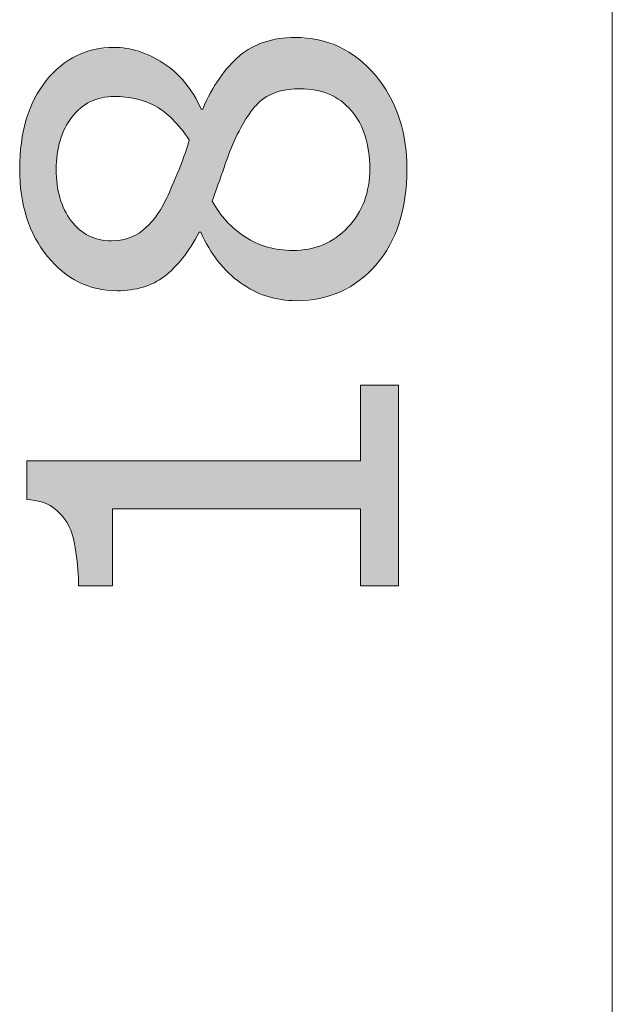
# Model space of a CAD drawing. Units: inches. Extents: x 5 to 63, y 5 to 46.9.
# Drawn here: x 12.1 to 14.1, y 21.9 to 25.3 of the extents above; entities that cross this region are included whole.
import ezdxf

# ---------------------------------------------------------------- set-up
doc = ezdxf.new("R2010")
doc.units = ezdxf.units.IN
doc.header["$MEASUREMENT"] = 0
doc.layers.add('BIDANG', color=7, linetype='Continuous', lineweight=13)

# ---------------------------------------------------------------- blocks, each defined once
blk = doc.blocks.new('block 80')
at = {"layer": 'BIDANG', "color": 7, "lineweight": 9}
blk.add_lwpolyline([(14.107, 32.5784), (14.107, 16.9785)], dxfattribs=at)
blk = doc.blocks.new('*U251')
at = {"layer": 'BIDANG', "color": 7, "extrusion": (0, 0, -1)}
for points in [[(-13.235, 23.3874), (-13.235, 24.0819), (-13.3659, 23.3874)], [(-13.3659, 23.3874), (-13.235, 24.0819), (-13.3659, 24.0819)], [(-12.1289, 23.6778), (-12.0785, 23.8197), (-12.1289, 23.8197)], [(-12.1677, 23.6599), (-12.1289, 23.8197), (-12.1677, 23.8197)], [(-12.198, 23.6327), (-12.1677, 23.8197), (-12.198, 23.8197)], [(-12.2225, 23.5975), (-12.198, 23.8197), (-12.2225, 23.8197)], [(-12.2377, 23.558), (-12.2225, 23.8197), (-12.2377, 23.8197)], [(-12.2487, 23.5035), (-12.2377, 23.8197), (-12.2487, 23.8197)], [(-12.258, 23.3874), (-12.2487, 23.8197), (-12.258, 23.8197)], [(-12.258, 23.3874), (-12.258, 23.8197), (-12.3751, 23.3874)], [(-12.3751, 23.3874), (-12.258, 23.8197), (-12.3751, 23.8197)]]:
    blk.add_solid(points, dxfattribs=at)
at = {"layer": 'BIDANG', "color": 7}
for points in [[(12.0785, 23.6861), (12.0785, 23.8197), (12.1289, 23.6778)], [(12.1289, 23.6778), (12.1289, 23.8197), (12.1677, 23.6599)], [(12.1677, 23.6599), (12.1677, 23.8197), (12.198, 23.6327)], [(12.198, 23.6327), (12.198, 23.8197), (12.2225, 23.5975)], [(12.2225, 23.5975), (12.2225, 23.8197), (12.2377, 23.558)], [(12.2377, 23.558), (12.2377, 23.8197), (12.2487, 23.5035)], [(12.2487, 23.5035), (12.2487, 23.8197), (12.258, 23.3874)], [(12.3751, 23.654), (12.3751, 23.8197), (13.235, 23.654)], [(13.235, 23.654), (12.3751, 23.8197), (13.235, 23.8197)]]:
    blk.add_solid(points, dxfattribs=at)
blk = doc.blocks.new('*U252')
at = {"layer": 'BIDANG', "color": 7}
for points in [[(12.9015, 25.0763), (12.8977, 25.2687), (12.9015, 25.2703)], [(12.91, 25.0813), (12.9015, 25.2703), (12.91, 25.2723)], [(12.9123, 25.0826), (12.91, 25.2723), (12.9123, 25.2729)], [(12.9235, 25.0892), (12.9123, 25.2729), (12.9235, 25.2755)], [(12.9523, 25.0996), (12.9235, 25.2755), (12.9523, 25.2823)], [(12.9533, 25.1), (12.9523, 25.2823), (12.9533, 25.2824)], [(12.9545, 25.1002), (12.9533, 25.2824), (12.9545, 25.2825)], [(12.9596, 25.1012), (12.9545, 25.2825), (12.9596, 25.2828)], [(12.9871, 25.1064), (12.9596, 25.2828), (12.9871, 25.2848)], [(12.999, 25.1071), (12.9871, 25.2848), (12.999, 25.2856)], [(13.0083, 25.1076), (12.999, 25.2856), (13.0083, 25.2863)], [(13.0249, 25.1085), (13.0249, 25.2846), (13.0275, 25.1084)], [(13.0275, 25.1084), (13.0275, 25.2844), (13.0523, 25.1074)], [(13.0523, 25.1074), (13.0523, 25.2818), (13.0546, 25.1071)], [(13.0546, 25.1071), (13.0546, 25.2816), (13.0782, 25.1039)], [(13.0782, 25.1039), (13.0782, 25.2792), (13.0806, 25.1033)], [(13.0806, 25.1033), (13.0806, 25.2789), (13.088, 25.1015)], [(13.088, 25.1015), (13.088, 25.2782), (13.092, 25.1006)], [(13.092, 25.1006), (13.092, 25.2768), (13.1027, 25.098)], [(13.1027, 25.098), (13.1027, 25.2733), (13.1052, 25.0971)], [(13.1052, 25.0971), (13.1052, 25.2724), (13.1256, 25.0899)], [(12.2928, 25.0607), (12.2812, 25.2339), (12.2928, 25.2379)], [(12.299, 25.0642), (12.2928, 25.2379), (12.299, 25.2401)], [(12.3109, 25.0691), (12.299, 25.2401), (12.3109, 25.2442)], [(12.3123, 25.0697), (12.3109, 25.2442), (12.3123, 25.2447)], [(12.318, 25.072), (12.3123, 25.2447), (12.318, 25.2453)], [(12.322, 25.0731), (12.318, 25.2453), (12.322, 25.2457)], [(12.33, 25.0753), (12.322, 25.2457), (12.33, 25.2466)], [(12.3382, 25.0776), (12.33, 25.2466), (12.3382, 25.2474)], [(12.3503, 25.0795), (12.3382, 25.2474), (12.3503, 25.2487)], [(12.3595, 25.0809), (12.3503, 25.2487), (12.3595, 25.2497)], [(12.3717, 25.0815), (12.3595, 25.2497), (12.3717, 25.251)], [(12.3803, 25.0819), (12.3717, 25.251), (12.3803, 25.2519)], [(12.382, 25.082), (12.382, 25.2517), (12.3913, 25.0815)], [(12.3913, 25.0815), (12.3913, 25.251), (12.4016, 25.081)], [(12.4016, 25.081), (12.4016, 25.2502), (12.4209, 25.08)], [(12.4209, 25.08), (12.4209, 25.2487), (12.4236, 25.0796)], [(12.4236, 25.0796), (12.4236, 25.2485), (12.4295, 25.0786)], [(12.4295, 25.0786), (12.4295, 25.2471), (12.4384, 25.0771)], [(12.4384, 25.0771), (12.4384, 25.245), (12.4553, 25.0743)], [(12.4553, 25.0743), (12.4553, 25.241), (12.4573, 25.0739)], [(12.4573, 25.0739), (12.4573, 25.2405), (12.4665, 25.0712)], [(12.4665, 25.0712), (12.4665, 25.2383), (12.4788, 25.0675)], [(12.835, 24.999), (12.8257, 25.2296), (12.835, 25.2361)], [(12.8497, 25.0224), (12.835, 25.2361), (12.8497, 25.2461)], [(12.8559, 25.0302), (12.8497, 25.2461), (12.8559, 25.2504)], [(12.863, 25.0389), (12.8559, 25.2504), (12.863, 25.2535)], [(12.8724, 25.0508), (12.863, 25.2535), (12.8724, 25.2576)], [(12.8737, 25.0524), (12.8724, 25.2576), (12.8737, 25.2582)], [(12.8977, 25.0741), (12.8737, 25.2582), (12.8977, 25.2687)], [(13.1256, 25.0899), (13.1256, 25.2656), (13.1285, 25.0884)], [(13.1285, 25.0884), (13.1285, 25.2646), (13.147, 25.0793)], [(13.147, 25.0793), (13.147, 25.2584), (13.1506, 25.077)], [(13.1506, 25.077), (13.1506, 25.2572), (13.1606, 25.0705)], [(13.1606, 25.0705), (13.1606, 25.2538), (13.1647, 25.0679)], [(13.1647, 25.0679), (13.1647, 25.2513), (13.167, 25.0664)], [(13.167, 25.0664), (13.167, 25.2499), (13.1714, 25.0627)], [(13.1714, 25.0627), (13.1714, 25.2472), (13.1854, 25.0511)], [(13.1854, 25.0511), (13.1854, 25.2386), (13.1909, 25.0453)], [(13.1909, 25.0453), (13.1909, 25.2351), (13.2023, 25.0334)], [(12.2197, 24.9882), (12.2109, 25.1976), (12.2197, 25.2032)], [(12.2221, 24.9924), (12.2197, 25.2032), (12.2221, 25.2048)], [(12.2318, 25.0063), (12.2221, 25.2048), (12.2318, 25.2111)], [(12.2349, 25.0107), (12.2318, 25.2111), (12.2349, 25.2131)], [(12.2454, 25.023), (12.2349, 25.2131), (12.2454, 25.2198)], [(12.2492, 25.0274), (12.2454, 25.2198), (12.2492, 25.2223)], [(12.2506, 25.0287), (12.2492, 25.2223), (12.2506, 25.2232)], [(12.2587, 25.0364), (12.2506, 25.2232), (12.2587, 25.226)], [(12.2601, 25.0377), (12.2587, 25.226), (12.2601, 25.2265)], [(12.2646, 25.0419), (12.2601, 25.2265), (12.2646, 25.2281)], [(12.2759, 25.0502), (12.2646, 25.2281), (12.2759, 25.232)], [(12.2812, 25.0542), (12.2759, 25.232), (12.2812, 25.2339)], [(12.4788, 25.0675), (12.4788, 25.2334), (12.4814, 25.0667)], [(12.4814, 25.0667), (12.4814, 25.2324), (12.4914, 25.0637)], [(12.4914, 25.0637), (12.4914, 25.2284), (12.5009, 25.0594)], [(12.5009, 25.0594), (12.5009, 25.2246), (12.5091, 25.0557)], [(12.5091, 25.0557), (12.5091, 25.2213), (12.5203, 25.0506)], [(12.5203, 25.0506), (12.5203, 25.215), (12.5217, 25.05)], [(12.5217, 25.05), (12.5217, 25.2142), (12.5233, 25.0493)], [(12.5233, 25.0493), (12.5233, 25.2133), (12.5412, 25.0375)], [(12.5412, 25.0375), (12.5412, 25.2031), (12.5512, 25.031)], [(12.8008, 24.9353), (12.7832, 25.1913), (12.8008, 25.2083)], [(12.8016, 24.9373), (12.8008, 25.2083), (12.8016, 25.2092)], [(12.8154, 24.9641), (12.8016, 25.2092), (12.8154, 25.2226)], [(12.8185, 24.9701), (12.8154, 25.2226), (12.8185, 25.2247)], [(12.8257, 24.984), (12.8185, 25.2247), (12.8257, 25.2296)], [(13.2023, 25.0334), (13.2023, 25.2281), (13.2087, 25.0251)], [(13.2087, 25.0251), (13.2087, 25.2242), (13.2174, 25.0138)], [(13.2174, 25.0138), (13.2174, 25.2188), (13.2241, 25.0029)], [(13.2241, 25.0029), (13.2241, 25.2147), (13.2262, 24.9995)], [(13.2262, 24.9995), (13.2262, 25.2134), (13.2298, 24.9937)], [(13.2298, 24.9937), (13.2298, 25.2099), (13.2305, 24.9926)], [(13.2305, 24.9926), (13.2305, 25.2092), (13.2372, 24.9789)], [(13.2372, 24.9789), (13.2372, 25.2028), (13.2416, 24.9698)], [(12.1801, 24.4976), (12.1502, 25.1417), (12.1801, 25.1722)], [(12.1834, 24.8793), (12.1801, 25.1722), (12.1834, 25.1755)], [(12.1836, 24.8823), (12.1834, 25.1755), (12.1836, 25.1757)], [(12.1931, 24.9264), (12.1836, 25.1757), (12.1931, 25.1853)], [(12.1938, 24.93), (12.1931, 25.1853), (12.1938, 25.1861)], [(12.195, 24.9335), (12.1938, 25.1861), (12.195, 25.1873)], [(12.2015, 24.9519), (12.195, 25.1873), (12.2015, 25.1915)], [(12.2092, 24.969), (12.2015, 25.1915), (12.2092, 25.1965)], [(12.2015, 24.9521), (12.2015, 25.1915), (12.2015, 25.1915)], [(12.2109, 24.9728), (12.2092, 25.1965), (12.2109, 25.1976)], [(12.5512, 25.031), (12.5512, 25.1974), (12.5535, 25.0295)], [(12.5535, 25.0295), (12.5535, 25.1957), (12.555, 25.0282)], [(12.555, 25.0282), (12.555, 25.1945), (12.5594, 25.0243)], [(12.5594, 25.0243), (12.5594, 25.1911), (12.5833, 25.0033)], [(12.5833, 25.0033), (12.5833, 25.173), (12.5871, 24.999)], [(12.5871, 24.999), (12.5871, 25.1701), (12.591, 24.9947)], [(12.591, 24.9947), (12.591, 25.1671), (12.5997, 24.9849)], [(12.7661, 24.8488), (12.7456, 25.1446), (12.7661, 25.1708)], [(12.7702, 24.8598), (12.7661, 25.1708), (12.7702, 25.176)], [(12.7774, 24.8789), (12.7702, 25.176), (12.7774, 25.1851)], [(12.779, 24.8833), (12.7774, 25.1851), (12.779, 25.1872)], [(12.7832, 24.8947), (12.779, 25.1872), (12.7832, 25.1913)], [(13.2416, 24.9698), (13.2416, 25.1986), (13.2478, 24.953)], [(13.2478, 24.953), (13.2478, 25.1926), (13.2507, 24.9454)], [(13.2507, 24.9454), (13.2507, 25.1898), (13.2561, 24.9253)], [(13.2561, 24.9253), (13.2561, 25.1846), (13.2577, 24.9194)], [(13.2577, 24.9194), (13.2577, 25.1831), (13.262, 24.8958)], [(13.262, 24.8958), (13.262, 25.1789), (13.2627, 24.8919)], [(13.2627, 24.8919), (13.2627, 25.1782), (13.2655, 24.8498)], [(13.2655, 24.8498), (13.2655, 25.1755), (13.2667, 24.8322)], [(12.1457, 24.5348), (12.1079, 25.0789), (12.1457, 25.1371)], [(12.1502, 24.528), (12.1457, 25.1371), (12.1502, 25.1417)], [(12.1457, 24.5348), (12.1457, 25.1371), (12.1502, 24.528)], [(12.1502, 24.528), (12.1502, 25.1417), (12.1801, 24.4976)], [(12.5997, 24.9849), (12.5997, 25.158), (12.6126, 24.9706)], [(12.6126, 24.9706), (12.6126, 25.1447), (12.618, 24.9632)], [(12.618, 24.9632), (12.618, 25.139), (12.6228, 24.9567)], [(12.6228, 24.9567), (12.6228, 25.134), (12.6261, 24.9522)], [(12.7407, 24.7768), (12.7207, 25.1038), (12.7407, 25.1367)], [(12.7435, 24.7847), (12.7407, 25.1367), (12.7435, 25.1412)], [(12.7456, 24.7906), (12.7435, 25.1412), (12.7456, 25.1446)], [(12.6261, 24.9522), (12.6261, 25.1305), (12.6414, 24.9315)], [(12.7207, 24.5408), (12.7153, 25.095), (12.7207, 25.1038)], [(12.1054, 24.5974), (12.0778, 25.0059), (12.1054, 25.0751)], [(12.1079, 24.5915), (12.1054, 25.0751), (12.1079, 25.0789)], [(12.1054, 24.5974), (12.1054, 25.0751), (12.1079, 24.5915)], [(12.1079, 24.5915), (12.1079, 25.0789), (12.1457, 24.5348)], [(12.7086, 24.5584), (12.6879, 25.0383), (12.7086, 25.0812)], [(12.7153, 24.5487), (12.7086, 25.0812), (12.7153, 25.095)], [(12.7086, 24.5584), (12.7086, 25.0812), (12.7153, 24.5487)], [(12.7153, 24.5487), (12.7153, 25.095), (12.7207, 24.5408)], [(12.6811, 24.6118), (12.6811, 25.0415), (12.6828, 24.6084)], [(12.6828, 24.6084), (12.6828, 25.0383), (12.6879, 24.5984)], [(12.6879, 24.5984), (12.6879, 25.0383), (12.7086, 24.5584)], [(12.0767, 24.6679), (12.0597, 24.9229), (12.0767, 25.0032)], [(12.0778, 24.6631), (12.0767, 25.0032), (12.0778, 25.0059)], [(12.0767, 24.6679), (12.0767, 25.0032), (12.0778, 24.6631)], [(12.0778, 24.6631), (12.0778, 25.0059), (12.1054, 24.5974)], [(12.6414, 24.5582), (12.6261, 24.8841), (12.6414, 24.9315)], [(12.0594, 24.7467), (12.0537, 24.8305), (12.0594, 24.9216)], [(12.0597, 24.7428), (12.0594, 24.9216), (12.0597, 24.9229)], [(12.0594, 24.7467), (12.0594, 24.9216), (12.0597, 24.7428)], [(12.0597, 24.7428), (12.0597, 24.9229), (12.0767, 24.6679)], [(12.618, 24.5218), (12.6126, 24.8473), (12.618, 24.8614)], [(12.6228, 24.5293), (12.618, 24.8614), (12.6228, 24.8737)], [(12.6261, 24.5345), (12.6228, 24.8737), (12.6261, 24.8841)], [(12.1801, 24.4976), (12.1801, 24.8295), (12.1834, 24.4943)], [(12.6126, 24.5157), (12.5997, 24.8143), (12.6126, 24.8473)], [(13.2667, 24.4787), (13.2655, 24.8021), (13.2667, 24.8322)], [(12.591, 24.4913), (12.5871, 24.7856), (12.591, 24.7944)], [(12.5997, 24.5012), (12.591, 24.7944), (12.5997, 24.8143)], [(13.2655, 24.4776), (13.2627, 24.7791), (13.2655, 24.8021)], [(12.1834, 24.4943), (12.1834, 24.7777), (12.1836, 24.4941)], [(12.1836, 24.4941), (12.1836, 24.7767), (12.1931, 24.4844)], [(12.5833, 24.4836), (12.5594, 24.7227), (12.5833, 24.7768)], [(12.5871, 24.487), (12.5833, 24.7768), (12.5871, 24.7856)], [(13.262, 24.4743), (13.2577, 24.7533), (13.262, 24.7734)], [(13.2627, 24.475), (13.262, 24.7734), (13.2627, 24.7791)], [(12.1931, 24.4844), (12.1931, 24.7308), (12.1938, 24.4837)], [(12.1938, 24.4837), (12.1938, 24.7288), (12.195, 24.4824)], [(12.195, 24.4824), (12.195, 24.7256), (12.2015, 24.4759)], [(13.2507, 24.4637), (13.2478, 24.7198), (13.2507, 24.7287)], [(13.2561, 24.4688), (13.2507, 24.7287), (13.2561, 24.7459)], [(13.2577, 24.4703), (13.2561, 24.7459), (13.2577, 24.7533)], [(12.2015, 24.4759), (12.2015, 24.7089), (12.2015, 24.4759)], [(12.2015, 24.4759), (12.2015, 24.7087), (12.2092, 24.4709)], [(12.5412, 24.4502), (12.5233, 24.6633), (12.5412, 24.6897)], [(12.5512, 24.4564), (12.5412, 24.6897), (12.5512, 24.7077)], [(12.5535, 24.4579), (12.5512, 24.7077), (12.5535, 24.7119)], [(12.555, 24.4588), (12.5535, 24.7119), (12.555, 24.7146)], [(12.5594, 24.4627), (12.555, 24.7146), (12.5594, 24.7227)], [(12.7207, 24.5408), (12.7207, 24.7199), (12.7407, 24.5115)], [(13.2372, 24.4511), (13.2305, 24.6831), (13.2372, 24.695)], [(13.2416, 24.4552), (13.2372, 24.695), (13.2416, 24.7053)], [(13.2478, 24.461), (13.2416, 24.7053), (13.2478, 24.7198)], [(12.2092, 24.4709), (12.2092, 24.6888), (12.2109, 24.4697)], [(12.2109, 24.4697), (12.2109, 24.6856), (12.2197, 24.4641)], [(12.2197, 24.4641), (12.2197, 24.6697), (12.2221, 24.4625)], [(12.2221, 24.4625), (12.2221, 24.6661), (12.2318, 24.4562)], [(12.5203, 24.4371), (12.5091, 24.6464), (12.5203, 24.6594)], [(12.5217, 24.438), (12.5203, 24.6594), (12.5217, 24.6611)], [(12.5233, 24.439), (12.5217, 24.6611), (12.5233, 24.6633)], [(12.7407, 24.5115), (12.7407, 24.6876), (12.7435, 24.5084)], [(12.7435, 24.5084), (12.7435, 24.6831), (12.7456, 24.5061)], [(12.7456, 24.5061), (12.7456, 24.6806), (12.7661, 24.4833)], [(13.2174, 24.4369), (13.2087, 24.6496), (13.2174, 24.662)], [(13.2241, 24.4408), (13.2174, 24.662), (13.2241, 24.6716)], [(13.2262, 24.4421), (13.2241, 24.6716), (13.2262, 24.6754)], [(13.2298, 24.4442), (13.2262, 24.6754), (13.2298, 24.6818)], [(13.2305, 24.4449), (13.2298, 24.6818), (13.2305, 24.6831)], [(12.2318, 24.4562), (12.2318, 24.6517), (12.2349, 24.4542)], [(12.2349, 24.4542), (12.2349, 24.648), (12.2454, 24.4474)], [(12.2454, 24.4474), (12.2454, 24.6355), (12.2492, 24.445)], [(12.2492, 24.445), (12.2492, 24.6319), (12.2506, 24.4441)], [(12.2506, 24.4441), (12.2506, 24.6305), (12.2587, 24.4388)], [(12.2587, 24.4388), (12.2587, 24.6227), (12.2601, 24.4383)], [(12.2601, 24.4383), (12.2601, 24.6214), (12.2646, 24.4367)], [(12.4914, 24.4256), (12.4814, 24.6196), (12.4914, 24.6285)], [(12.5009, 24.4294), (12.4914, 24.6285), (12.5009, 24.6369)], [(12.5091, 24.4326), (12.5009, 24.6369), (12.5091, 24.6464)], [(12.7661, 24.4833), (12.7661, 24.6552), (12.7702, 24.4788)], [(12.7702, 24.4788), (12.7702, 24.6501), (12.7774, 24.4709)], [(12.7774, 24.4709), (12.7774, 24.6433), (12.779, 24.4696)], [(12.779, 24.4696), (12.779, 24.6418), (12.7832, 24.466)], [(12.7832, 24.466), (12.7832, 24.6377), (12.8008, 24.4515)], [(13.1854, 24.4179), (13.1714, 24.6101), (13.1854, 24.6236)], [(13.1909, 24.4212), (13.1854, 24.6236), (13.1909, 24.629)], [(13.2023, 24.4279), (13.1909, 24.629), (13.2023, 24.6421)], [(13.2087, 24.4317), (13.2023, 24.6421), (13.2087, 24.6496)], [(12.2646, 24.4367), (12.2646, 24.618), (12.2759, 24.4327)], [(12.2759, 24.4327), (12.2759, 24.6094), (12.2812, 24.4309)], [(12.2812, 24.4309), (12.2812, 24.6063), (12.2928, 24.4268)], [(12.2928, 24.4268), (12.2928, 24.5996), (12.299, 24.4246)], [(12.299, 24.4246), (12.299, 24.597), (12.3109, 24.4205)], [(12.3109, 24.4205), (12.3109, 24.592), (12.3123, 24.42)], [(12.3123, 24.42), (12.3123, 24.5916), (12.318, 24.418)], [(12.318, 24.418), (12.318, 24.5899), (12.322, 24.4166)], [(12.322, 24.4166), (12.322, 24.5888), (12.33, 24.4157)], [(12.4209, 24.4111), (12.4016, 24.5843), (12.4209, 24.5889)], [(12.4236, 24.4113), (12.4209, 24.5889), (12.4236, 24.5895)], [(12.4295, 24.4117), (12.4236, 24.5895), (12.4295, 24.5909)], [(12.4384, 24.4123), (12.4295, 24.5909), (12.4384, 24.5947)], [(12.4553, 24.4159), (12.4384, 24.5947), (12.4553, 24.6019)], [(12.4573, 24.4164), (12.4553, 24.6019), (12.4573, 24.6032)], [(12.4665, 24.4184), (12.4573, 24.6032), (12.4665, 24.6092)], [(12.4788, 24.421), (12.4665, 24.6092), (12.4788, 24.6173)], [(12.4814, 24.4216), (12.4788, 24.6173), (12.4814, 24.6196)], [(12.8008, 24.4515), (12.8008, 24.621), (12.8016, 24.4508)], [(12.8016, 24.4508), (12.8016, 24.6203), (12.8154, 24.4393)], [(12.8154, 24.4393), (12.8154, 24.6101), (12.8185, 24.4368)], [(12.8185, 24.4368), (12.8185, 24.6078), (12.8257, 24.4324)], [(12.8257, 24.4324), (12.8257, 24.6025), (12.835, 24.4267)], [(12.835, 24.4267), (12.835, 24.5956), (12.8497, 24.4177)], [(12.8497, 24.4177), (12.8497, 24.5875), (12.8559, 24.4139)], [(13.147, 24.4), (13.1285, 24.58), (13.147, 24.5915)], [(13.1506, 24.4012), (13.147, 24.5915), (13.1506, 24.5938)], [(13.1606, 24.4044), (13.1506, 24.5938), (13.1606, 24.6016)], [(13.1647, 24.4057), (13.1606, 24.6016), (13.1647, 24.6048)], [(13.167, 24.407), (13.1647, 24.6048), (13.167, 24.6066)], [(13.1714, 24.4096), (13.167, 24.6066), (13.1714, 24.6101)], [(12.33, 24.4157), (12.33, 24.5865), (12.3382, 24.4149)], [(12.3382, 24.4149), (12.3382, 24.5852), (12.3503, 24.4136)], [(12.3503, 24.4136), (12.3503, 24.5832), (12.3595, 24.4126)], [(12.3595, 24.4126), (12.3595, 24.5828), (12.3717, 24.4113)], [(12.3803, 24.4104), (12.3717, 24.5821), (12.3803, 24.5828)], [(12.3717, 24.4113), (12.3717, 24.5821), (12.3803, 24.4104)], [(12.382, 24.4102), (12.3803, 24.5828), (12.382, 24.5829)], [(12.3803, 24.4104), (12.3803, 24.5828), (12.382, 24.4102)], [(12.3913, 24.4092), (12.382, 24.5829), (12.3913, 24.5836)], [(12.382, 24.4102), (12.382, 24.5829), (12.3913, 24.4092)], [(12.4016, 24.4099), (12.3913, 24.5836), (12.4016, 24.5843)], [(12.8559, 24.4139), (12.8559, 24.5841), (12.863, 24.4096)], [(12.863, 24.4096), (12.863, 24.5802), (12.8724, 24.4057)], [(12.8724, 24.4057), (12.8724, 24.575), (12.8737, 24.4052)], [(12.8737, 24.4052), (12.8737, 24.5746), (12.8977, 24.3953)], [(12.8977, 24.3953), (12.8977, 24.5657), (12.9015, 24.3937)], [(12.9015, 24.3937), (12.9015, 24.5643), (12.91, 24.3902)], [(12.91, 24.3902), (12.91, 24.5612), (12.9123, 24.3897)], [(12.9123, 24.3897), (12.9123, 24.5604), (12.9235, 24.3871)], [(12.9235, 24.3871), (12.9235, 24.5581), (12.9523, 24.3803)], [(13.0523, 24.3786), (13.0275, 24.55), (13.0523, 24.5534)], [(13.0546, 24.3789), (13.0523, 24.5534), (13.0546, 24.5537)], [(13.0782, 24.3812), (13.0546, 24.5537), (13.0782, 24.5594)], [(13.0806, 24.3814), (13.0782, 24.5594), (13.0806, 24.5599)], [(13.088, 24.3821), (13.0806, 24.5599), (13.088, 24.5626)], [(13.092, 24.3825), (13.088, 24.5626), (13.092, 24.564)], [(13.1027, 24.3859), (13.092, 24.564), (13.1027, 24.5678)], [(13.1052, 24.3867), (13.1027, 24.5678), (13.1052, 24.5687)], [(13.1256, 24.3932), (13.1052, 24.5687), (13.1256, 24.5785)], [(13.1285, 24.3941), (13.1256, 24.5785), (13.1285, 24.58)], [(12.9523, 24.3803), (12.9523, 24.5521), (12.9533, 24.3801)], [(12.9533, 24.3801), (12.9533, 24.5519), (12.9545, 24.3798)], [(12.9545, 24.3798), (12.9545, 24.5516), (12.9596, 24.3786)], [(12.9596, 24.3786), (12.9596, 24.5513), (12.9871, 24.3766)], [(12.9871, 24.3766), (12.9871, 24.5495), (12.999, 24.3757)], [(13.0083, 24.375), (12.999, 24.5487), (13.0083, 24.5491)], [(12.999, 24.3757), (12.999, 24.5487), (13.0083, 24.375)], [(13.0118, 24.3747), (13.0083, 24.5491), (13.0118, 24.5493)], [(13.0083, 24.375), (13.0083, 24.5491), (13.0118, 24.3747)], [(13.0249, 24.376), (13.0118, 24.5493), (13.0249, 24.5498)], [(13.0275, 24.3763), (13.0249, 24.5498), (13.0275, 24.55)]]:
    blk.add_solid(points, dxfattribs=at)
at = {"layer": 'BIDANG', "color": 7, "extrusion": (0, 0, -1)}
for points in [[(-12.9015, 25.0763), (-12.9015, 25.2703), (-12.91, 25.0813)], [(-12.91, 25.0813), (-12.91, 25.2723), (-12.9123, 25.0826)], [(-12.9123, 25.0826), (-12.9123, 25.2729), (-12.9235, 25.0892)], [(-12.9235, 25.0892), (-12.9235, 25.2755), (-12.9523, 25.0996)], [(-12.9523, 25.0996), (-12.9523, 25.2823), (-12.9533, 25.1)], [(-12.9533, 25.1), (-12.9533, 25.2824), (-12.9545, 25.1002)], [(-12.9545, 25.1002), (-12.9545, 25.2825), (-12.9596, 25.1012)], [(-12.9596, 25.1012), (-12.9596, 25.2828), (-12.9871, 25.1064)], [(-12.9871, 25.1064), (-12.9871, 25.2848), (-12.999, 25.1071)], [(-12.999, 25.1071), (-12.999, 25.2856), (-13.0083, 25.1076)], [(-13.0083, 25.1076), (-13.0083, 25.2863), (-13.0118, 25.1078)], [(-13.0118, 25.1078), (-13.0083, 25.2863), (-13.0118, 25.286)], [(-13.0118, 25.1078), (-13.0118, 25.286), (-13.0249, 25.1085)], [(-13.0249, 25.1085), (-13.0118, 25.286), (-13.0249, 25.2846)], [(-13.0275, 25.1084), (-13.0249, 25.2846), (-13.0275, 25.2844)], [(-13.0523, 25.1074), (-13.0275, 25.2844), (-13.0523, 25.2818)], [(-13.0546, 25.1071), (-13.0523, 25.2818), (-13.0546, 25.2816)], [(-13.0782, 25.1039), (-13.0546, 25.2816), (-13.0782, 25.2792)], [(-13.0806, 25.1033), (-13.0782, 25.2792), (-13.0806, 25.2789)], [(-13.088, 25.1015), (-13.0806, 25.2789), (-13.088, 25.2782)], [(-13.092, 25.1006), (-13.088, 25.2782), (-13.092, 25.2768)], [(-13.1027, 25.098), (-13.092, 25.2768), (-13.1027, 25.2733)], [(-13.1052, 25.0971), (-13.1027, 25.2733), (-13.1052, 25.2724)], [(-13.1256, 25.0899), (-13.1052, 25.2724), (-13.1256, 25.2656)], [(-12.2928, 25.0607), (-12.2928, 25.2379), (-12.299, 25.0642)], [(-12.299, 25.0642), (-12.299, 25.2401), (-12.3109, 25.0691)], [(-12.3109, 25.0691), (-12.3109, 25.2442), (-12.3123, 25.0697)], [(-12.3123, 25.0697), (-12.3123, 25.2447), (-12.318, 25.072)], [(-12.318, 25.072), (-12.318, 25.2453), (-12.322, 25.0731)], [(-12.322, 25.0731), (-12.322, 25.2457), (-12.33, 25.0753)], [(-12.33, 25.0753), (-12.33, 25.2466), (-12.3382, 25.0776)], [(-12.3382, 25.0776), (-12.3382, 25.2474), (-12.3503, 25.0795)], [(-12.3503, 25.0795), (-12.3503, 25.2487), (-12.3595, 25.0809)], [(-12.3595, 25.0809), (-12.3595, 25.2497), (-12.3717, 25.0815)], [(-12.3717, 25.0815), (-12.3717, 25.251), (-12.3803, 25.0819)], [(-12.3803, 25.0819), (-12.3803, 25.2519), (-12.382, 25.082)], [(-12.382, 25.082), (-12.3803, 25.2519), (-12.382, 25.2517)], [(-12.3913, 25.0815), (-12.382, 25.2517), (-12.3913, 25.251)], [(-12.4016, 25.081), (-12.3913, 25.251), (-12.4016, 25.2502)], [(-12.4209, 25.08), (-12.4016, 25.2502), (-12.4209, 25.2487)], [(-12.4236, 25.0796), (-12.4209, 25.2487), (-12.4236, 25.2485)], [(-12.4295, 25.0786), (-12.4236, 25.2485), (-12.4295, 25.2471)], [(-12.4384, 25.0771), (-12.4295, 25.2471), (-12.4384, 25.245)], [(-12.4553, 25.0743), (-12.4384, 25.245), (-12.4553, 25.241)], [(-12.4573, 25.0739), (-12.4553, 25.241), (-12.4573, 25.2405)], [(-12.4665, 25.0712), (-12.4573, 25.2405), (-12.4665, 25.2383)], [(-12.4788, 25.0675), (-12.4665, 25.2383), (-12.4788, 25.2334)], [(-12.835, 24.999), (-12.835, 25.2361), (-12.8497, 25.0224)], [(-12.8497, 25.0224), (-12.8497, 25.2461), (-12.8559, 25.0302)], [(-12.8559, 25.0302), (-12.8559, 25.2504), (-12.863, 25.0389)], [(-12.863, 25.0389), (-12.863, 25.2535), (-12.8724, 25.0508)], [(-12.8724, 25.0508), (-12.8724, 25.2576), (-12.8737, 25.0524)], [(-12.8737, 25.0524), (-12.8737, 25.2582), (-12.8977, 25.0741)], [(-12.8977, 25.0741), (-12.8977, 25.2687), (-12.9015, 25.0763)], [(-13.1285, 25.0884), (-13.1256, 25.2656), (-13.1285, 25.2646)], [(-13.147, 25.0793), (-13.1285, 25.2646), (-13.147, 25.2584)], [(-13.1506, 25.077), (-13.147, 25.2584), (-13.1506, 25.2572)], [(-13.1606, 25.0705), (-13.1506, 25.2572), (-13.1606, 25.2538)], [(-13.1647, 25.0679), (-13.1606, 25.2538), (-13.1647, 25.2513)], [(-13.167, 25.0664), (-13.1647, 25.2513), (-13.167, 25.2499)], [(-13.1714, 25.0627), (-13.167, 25.2499), (-13.1714, 25.2472)], [(-13.1854, 25.0511), (-13.1714, 25.2472), (-13.1854, 25.2386)], [(-13.1909, 25.0453), (-13.1854, 25.2386), (-13.1909, 25.2351)], [(-13.2023, 25.0334), (-13.1909, 25.2351), (-13.2023, 25.2281)], [(-12.2197, 24.9882), (-12.2197, 25.2032), (-12.2221, 24.9924)], [(-12.2221, 24.9924), (-12.2221, 25.2048), (-12.2318, 25.0063)], [(-12.2318, 25.0063), (-12.2318, 25.2111), (-12.2349, 25.0107)], [(-12.2349, 25.0107), (-12.2349, 25.2131), (-12.2454, 25.023)], [(-12.2454, 25.023), (-12.2454, 25.2198), (-12.2492, 25.0274)], [(-12.2492, 25.0274), (-12.2492, 25.2223), (-12.2506, 25.0287)], [(-12.2506, 25.0287), (-12.2506, 25.2232), (-12.2587, 25.0364)], [(-12.2587, 25.0364), (-12.2587, 25.226), (-12.2601, 25.0377)], [(-12.2601, 25.0377), (-12.2601, 25.2265), (-12.2646, 25.0419)], [(-12.2646, 25.0419), (-12.2646, 25.2281), (-12.2759, 25.0502)], [(-12.2759, 25.0502), (-12.2759, 25.232), (-12.2812, 25.0542)], [(-12.2812, 25.0542), (-12.2812, 25.2339), (-12.2928, 25.0607)], [(-12.4814, 25.0667), (-12.4788, 25.2334), (-12.4814, 25.2324)], [(-12.4914, 25.0637), (-12.4814, 25.2324), (-12.4914, 25.2284)], [(-12.5009, 25.0594), (-12.4914, 25.2284), (-12.5009, 25.2246)], [(-12.5091, 25.0557), (-12.5009, 25.2246), (-12.5091, 25.2213)], [(-12.5203, 25.0506), (-12.5091, 25.2213), (-12.5203, 25.215)], [(-12.5217, 25.05), (-12.5203, 25.215), (-12.5217, 25.2142)], [(-12.5233, 25.0493), (-12.5217, 25.2142), (-12.5233, 25.2133)], [(-12.5412, 25.0375), (-12.5233, 25.2133), (-12.5412, 25.2031)], [(-12.5512, 25.031), (-12.5412, 25.2031), (-12.5512, 25.1974)], [(-12.8008, 24.9353), (-12.8008, 25.2083), (-12.8016, 24.9373)], [(-12.8016, 24.9373), (-12.8016, 25.2092), (-12.8154, 24.9641)], [(-12.8154, 24.9641), (-12.8154, 25.2226), (-12.8185, 24.9701)], [(-12.8185, 24.9701), (-12.8185, 25.2247), (-12.8257, 24.984)], [(-12.8257, 24.984), (-12.8257, 25.2296), (-12.835, 24.999)], [(-13.2087, 25.0251), (-13.2023, 25.2281), (-13.2087, 25.2242)], [(-13.2174, 25.0138), (-13.2087, 25.2242), (-13.2174, 25.2188)], [(-13.2241, 25.0029), (-13.2174, 25.2188), (-13.2241, 25.2147)], [(-13.2262, 24.9995), (-13.2241, 25.2147), (-13.2262, 25.2134)], [(-13.2298, 24.9937), (-13.2262, 25.2134), (-13.2298, 25.2099)], [(-13.2305, 24.9926), (-13.2298, 25.2099), (-13.2305, 25.2092)], [(-13.2372, 24.9789), (-13.2305, 25.2092), (-13.2372, 25.2028)], [(-13.2416, 24.9698), (-13.2372, 25.2028), (-13.2416, 25.1986)], [(-12.1801, 24.8295), (-12.1801, 25.1722), (-12.1834, 24.8793)], [(-12.1834, 24.8793), (-12.1834, 25.1755), (-12.1836, 24.8823)], [(-12.1836, 24.8823), (-12.1836, 25.1757), (-12.1931, 24.9264)], [(-12.1931, 24.9264), (-12.1931, 25.1853), (-12.1938, 24.93)], [(-12.1938, 24.93), (-12.1938, 25.1861), (-12.195, 24.9335)], [(-12.195, 24.9335), (-12.195, 25.1873), (-12.2015, 24.9519)], [(-12.2015, 24.9519), (-12.2015, 25.1915), (-12.2015, 24.9521)], [(-12.2015, 24.9521), (-12.2015, 25.1915), (-12.2092, 24.969)], [(-12.2092, 24.969), (-12.2092, 25.1965), (-12.2109, 24.9728)], [(-12.2109, 24.9728), (-12.2109, 25.1976), (-12.2197, 24.9882)], [(-12.5535, 25.0295), (-12.5512, 25.1974), (-12.5535, 25.1957)], [(-12.555, 25.0282), (-12.5535, 25.1957), (-12.555, 25.1945)], [(-12.5594, 25.0243), (-12.555, 25.1945), (-12.5594, 25.1911)], [(-12.5833, 25.0033), (-12.5594, 25.1911), (-12.5833, 25.173)], [(-12.5871, 24.999), (-12.5833, 25.173), (-12.5871, 25.1701)], [(-12.591, 24.9947), (-12.5871, 25.1701), (-12.591, 25.1671)], [(-12.5997, 24.9849), (-12.591, 25.1671), (-12.5997, 25.158)], [(-12.7661, 24.8488), (-12.7661, 25.1708), (-12.7702, 24.8598)], [(-12.7702, 24.8598), (-12.7702, 25.176), (-12.7774, 24.8789)], [(-12.7774, 24.8789), (-12.7774, 25.1851), (-12.779, 24.8833)], [(-12.779, 24.8833), (-12.779, 25.1872), (-12.7832, 24.8947)], [(-12.7832, 24.8947), (-12.7832, 25.1913), (-12.8008, 24.9353)], [(-13.2478, 24.953), (-13.2416, 25.1986), (-13.2478, 25.1926)], [(-13.2507, 24.9454), (-13.2478, 25.1926), (-13.2507, 25.1898)], [(-13.2561, 24.9253), (-13.2507, 25.1898), (-13.2561, 25.1846)], [(-13.2577, 24.9194), (-13.2561, 25.1846), (-13.2577, 25.1831)], [(-13.262, 24.8958), (-13.2577, 25.1831), (-13.262, 25.1789)], [(-13.2627, 24.8919), (-13.262, 25.1789), (-13.2627, 25.1782)], [(-13.2655, 24.8498), (-13.2627, 25.1782), (-13.2655, 25.1755)], [(-13.2667, 24.8322), (-13.2655, 25.1755), (-13.2667, 25.1744)], [(-13.2667, 24.4787), (-13.2667, 25.1744), (-13.285, 24.4958)], [(-13.285, 24.4958), (-13.2667, 25.1744), (-13.285, 25.1568)], [(-12.6126, 24.9706), (-12.5997, 25.158), (-12.6126, 25.1447)], [(-12.618, 24.9632), (-12.6126, 25.1447), (-12.618, 25.139)], [(-12.6228, 24.9567), (-12.618, 25.139), (-12.6228, 25.134)], [(-12.6261, 24.9522), (-12.6228, 25.134), (-12.6261, 25.1305)], [(-12.7407, 24.7768), (-12.7407, 25.1367), (-12.7435, 24.7847)], [(-12.7435, 24.7847), (-12.7435, 25.1412), (-12.7456, 24.7906)], [(-12.7456, 24.7906), (-12.7456, 25.1446), (-12.7661, 24.8488)], [(-13.285, 24.4958), (-13.285, 25.1568), (-13.2874, 24.4981)], [(-13.2874, 24.4981), (-13.285, 25.1568), (-13.2874, 25.1533)], [(-13.2874, 24.4981), (-13.2874, 25.1533), (-13.3332, 24.5633)], [(-13.3332, 24.5633), (-13.2874, 25.1533), (-13.3332, 25.0876)], [(-12.6414, 24.9315), (-12.6261, 25.1305), (-12.6414, 25.109)], [(-12.6414, 24.5582), (-12.6414, 25.109), (-12.6567, 24.582)], [(-12.6567, 24.582), (-12.6414, 25.109), (-12.6567, 25.0876)], [(-12.7207, 24.7199), (-12.7207, 25.1038), (-12.7407, 24.7768)], [(-12.6567, 24.582), (-12.6567, 25.0876), (-12.6759, 24.6118)], [(-12.6759, 24.6118), (-12.6567, 25.0876), (-12.6759, 25.0513)], [(-13.3332, 24.5633), (-13.3332, 25.0876), (-13.3346, 24.5653)], [(-13.3346, 24.5653), (-13.3332, 25.0876), (-13.3346, 25.0843)], [(-13.3346, 24.5653), (-13.3346, 25.0843), (-13.3676, 24.6415)], [(-13.3676, 24.6415), (-13.3346, 25.0843), (-13.3676, 25.0102)], [(-12.6759, 24.6118), (-12.6759, 25.0513), (-12.6811, 24.6118)], [(-12.6811, 24.6118), (-12.6759, 25.0513), (-12.6811, 25.0415)], [(-12.6828, 24.6084), (-12.6811, 25.0415), (-12.6828, 25.0383)], [(-12.6879, 24.5984), (-12.6828, 25.0383), (-12.6879, 25.0383)], [(-13.3676, 24.6415), (-13.3676, 25.0102), (-13.3683, 24.6431)], [(-13.3683, 24.6431), (-13.3676, 25.0102), (-13.3683, 25.0073)], [(-13.3683, 24.6431), (-13.3683, 25.0073), (-13.3883, 24.7307)], [(-13.3883, 24.7307), (-13.3683, 25.0073), (-13.3883, 24.9245)], [(-13.3883, 24.7307), (-13.3883, 24.9245), (-13.3885, 24.7315)], [(-13.3885, 24.7315), (-13.3883, 24.9245), (-13.3885, 24.922)], [(-13.3885, 24.7315), (-13.3885, 24.922), (-13.3952, 24.8305)], [(-12.618, 24.5218), (-12.618, 24.8614), (-12.6228, 24.5293)], [(-12.6228, 24.5293), (-12.6228, 24.8737), (-12.6261, 24.5345)], [(-12.6261, 24.5345), (-12.6261, 24.8841), (-12.6414, 24.5582)], [(-12.1834, 24.4943), (-12.1801, 24.8295), (-12.1834, 24.7777)], [(-12.6126, 24.5157), (-12.6126, 24.8473), (-12.618, 24.5218)], [(-12.591, 24.4913), (-12.591, 24.7944), (-12.5997, 24.5012)], [(-12.5997, 24.5012), (-12.5997, 24.8143), (-12.6126, 24.5157)], [(-13.2655, 24.4776), (-13.2655, 24.8021), (-13.2667, 24.4787)], [(-12.1836, 24.4941), (-12.1834, 24.7777), (-12.1836, 24.7767)], [(-12.1931, 24.4844), (-12.1836, 24.7767), (-12.1931, 24.7308)], [(-12.5833, 24.4836), (-12.5833, 24.7768), (-12.5871, 24.487)], [(-12.5871, 24.487), (-12.5871, 24.7856), (-12.591, 24.4913)], [(-13.262, 24.4743), (-13.262, 24.7734), (-13.2627, 24.475)], [(-13.2627, 24.475), (-13.2627, 24.7791), (-13.2655, 24.4776)], [(-12.1938, 24.4837), (-12.1931, 24.7308), (-12.1938, 24.7288)], [(-12.195, 24.4824), (-12.1938, 24.7288), (-12.195, 24.7256)], [(-12.2015, 24.4759), (-12.195, 24.7256), (-12.2015, 24.7089)], [(-13.2507, 24.4637), (-13.2507, 24.7287), (-13.2561, 24.4688)], [(-13.2561, 24.4688), (-13.2561, 24.7459), (-13.2577, 24.4703)], [(-13.2577, 24.4703), (-13.2577, 24.7533), (-13.262, 24.4743)], [(-12.2015, 24.4759), (-12.2015, 24.7089), (-12.2015, 24.7087)], [(-12.2092, 24.4709), (-12.2015, 24.7087), (-12.2092, 24.6888)], [(-12.5412, 24.4502), (-12.5412, 24.6897), (-12.5512, 24.4564)], [(-12.5512, 24.4564), (-12.5512, 24.7077), (-12.5535, 24.4579)], [(-12.5535, 24.4579), (-12.5535, 24.7119), (-12.555, 24.4588)], [(-12.555, 24.4588), (-12.555, 24.7146), (-12.5594, 24.4627)], [(-12.5594, 24.4627), (-12.5594, 24.7227), (-12.5833, 24.4836)], [(-12.7407, 24.5115), (-12.7207, 24.7199), (-12.7407, 24.6876)], [(-13.2372, 24.4511), (-13.2372, 24.695), (-13.2416, 24.4552)], [(-13.2416, 24.4552), (-13.2416, 24.7053), (-13.2478, 24.461)], [(-13.2478, 24.461), (-13.2478, 24.7198), (-13.2507, 24.4637)], [(-12.2109, 24.4697), (-12.2092, 24.6888), (-12.2109, 24.6856)], [(-12.2197, 24.4641), (-12.2109, 24.6856), (-12.2197, 24.6697)], [(-12.2221, 24.4625), (-12.2197, 24.6697), (-12.2221, 24.6661)], [(-12.2318, 24.4562), (-12.2221, 24.6661), (-12.2318, 24.6517)], [(-12.5203, 24.4371), (-12.5203, 24.6594), (-12.5217, 24.438)], [(-12.5217, 24.438), (-12.5217, 24.6611), (-12.5233, 24.439)], [(-12.5233, 24.439), (-12.5233, 24.6633), (-12.5412, 24.4502)], [(-12.7435, 24.5084), (-12.7407, 24.6876), (-12.7435, 24.6831)], [(-12.7456, 24.5061), (-12.7435, 24.6831), (-12.7456, 24.6806)], [(-12.7661, 24.4833), (-12.7456, 24.6806), (-12.7661, 24.6552)], [(-13.2174, 24.4369), (-13.2174, 24.662), (-13.2241, 24.4408)], [(-13.2241, 24.4408), (-13.2241, 24.6716), (-13.2262, 24.4421)], [(-13.2262, 24.4421), (-13.2262, 24.6754), (-13.2298, 24.4442)], [(-13.2298, 24.4442), (-13.2298, 24.6818), (-13.2305, 24.4449)], [(-13.2305, 24.4449), (-13.2305, 24.6831), (-13.2372, 24.4511)], [(-12.2349, 24.4542), (-12.2318, 24.6517), (-12.2349, 24.648)], [(-12.2454, 24.4474), (-12.2349, 24.648), (-12.2454, 24.6355)], [(-12.2492, 24.445), (-12.2454, 24.6355), (-12.2492, 24.6319)], [(-12.2506, 24.4441), (-12.2492, 24.6319), (-12.2506, 24.6305)], [(-12.2587, 24.4388), (-12.2506, 24.6305), (-12.2587, 24.6227)], [(-12.2601, 24.4383), (-12.2587, 24.6227), (-12.2601, 24.6214)], [(-12.2646, 24.4367), (-12.2601, 24.6214), (-12.2646, 24.618)], [(-12.4914, 24.4256), (-12.4914, 24.6285), (-12.5009, 24.4294)], [(-12.5009, 24.4294), (-12.5009, 24.6369), (-12.5091, 24.4326)], [(-12.5091, 24.4326), (-12.5091, 24.6464), (-12.5203, 24.4371)], [(-12.7702, 24.4788), (-12.7661, 24.6552), (-12.7702, 24.6501)], [(-12.7774, 24.4709), (-12.7702, 24.6501), (-12.7774, 24.6433)], [(-12.779, 24.4696), (-12.7774, 24.6433), (-12.779, 24.6418)], [(-12.7832, 24.466), (-12.779, 24.6418), (-12.7832, 24.6377)], [(-12.8008, 24.4515), (-12.7832, 24.6377), (-12.8008, 24.621)], [(-13.1854, 24.4179), (-13.1854, 24.6236), (-13.1909, 24.4212)], [(-13.1909, 24.4212), (-13.1909, 24.629), (-13.2023, 24.4279)], [(-13.2023, 24.4279), (-13.2023, 24.6421), (-13.2087, 24.4317)], [(-13.2087, 24.4317), (-13.2087, 24.6496), (-13.2174, 24.4369)], [(-12.2759, 24.4327), (-12.2646, 24.618), (-12.2759, 24.6094)], [(-12.2812, 24.4309), (-12.2759, 24.6094), (-12.2812, 24.6063)], [(-12.2928, 24.4268), (-12.2812, 24.6063), (-12.2928, 24.5996)], [(-12.299, 24.4246), (-12.2928, 24.5996), (-12.299, 24.597)], [(-12.3109, 24.4205), (-12.299, 24.597), (-12.3109, 24.592)], [(-12.3123, 24.42), (-12.3109, 24.592), (-12.3123, 24.5916)], [(-12.318, 24.418), (-12.3123, 24.5916), (-12.318, 24.5899)], [(-12.322, 24.4166), (-12.318, 24.5899), (-12.322, 24.5888)], [(-12.33, 24.4157), (-12.322, 24.5888), (-12.33, 24.5865)], [(-12.4209, 24.4111), (-12.4209, 24.5889), (-12.4236, 24.4113)], [(-12.4236, 24.4113), (-12.4236, 24.5895), (-12.4295, 24.4117)], [(-12.4295, 24.4117), (-12.4295, 24.5909), (-12.4384, 24.4123)], [(-12.4384, 24.4123), (-12.4384, 24.5947), (-12.4553, 24.4159)], [(-12.4553, 24.4159), (-12.4553, 24.6019), (-12.4573, 24.4164)], [(-12.4573, 24.4164), (-12.4573, 24.6032), (-12.4665, 24.4184)], [(-12.4665, 24.4184), (-12.4665, 24.6092), (-12.4788, 24.421)], [(-12.4788, 24.421), (-12.4788, 24.6173), (-12.4814, 24.4216)], [(-12.4814, 24.4216), (-12.4814, 24.6196), (-12.4914, 24.4256)], [(-12.8016, 24.4508), (-12.8008, 24.621), (-12.8016, 24.6203)], [(-12.8154, 24.4393), (-12.8016, 24.6203), (-12.8154, 24.6101)], [(-12.8185, 24.4368), (-12.8154, 24.6101), (-12.8185, 24.6078)], [(-12.8257, 24.4324), (-12.8185, 24.6078), (-12.8257, 24.6025)], [(-12.835, 24.4267), (-12.8257, 24.6025), (-12.835, 24.5956)], [(-12.8497, 24.4177), (-12.835, 24.5956), (-12.8497, 24.5875)], [(-12.8559, 24.4139), (-12.8497, 24.5875), (-12.8559, 24.5841)], [(-13.147, 24.4), (-13.147, 24.5915), (-13.1506, 24.4012)], [(-13.1506, 24.4012), (-13.1506, 24.5938), (-13.1606, 24.4044)], [(-13.1606, 24.4044), (-13.1606, 24.6016), (-13.1647, 24.4057)], [(-13.1647, 24.4057), (-13.1647, 24.6048), (-13.167, 24.407)], [(-13.167, 24.407), (-13.167, 24.6066), (-13.1714, 24.4096)], [(-13.1714, 24.4096), (-13.1714, 24.6101), (-13.1854, 24.4179)], [(-12.3382, 24.4149), (-12.33, 24.5865), (-12.3382, 24.5852)], [(-12.3503, 24.4136), (-12.3382, 24.5852), (-12.3503, 24.5832)], [(-12.3595, 24.4126), (-12.3503, 24.5832), (-12.3595, 24.5828)], [(-12.3717, 24.4113), (-12.3595, 24.5828), (-12.3717, 24.5821)], [(-12.3913, 24.4092), (-12.3913, 24.5836), (-12.4016, 24.4099)], [(-12.4016, 24.4099), (-12.4016, 24.5843), (-12.4209, 24.4111)], [(-12.863, 24.4096), (-12.8559, 24.5841), (-12.863, 24.5802)], [(-12.8724, 24.4057), (-12.863, 24.5802), (-12.8724, 24.575)], [(-12.8737, 24.4052), (-12.8724, 24.575), (-12.8737, 24.5746)], [(-12.8977, 24.3953), (-12.8737, 24.5746), (-12.8977, 24.5657)], [(-12.9015, 24.3937), (-12.8977, 24.5657), (-12.9015, 24.5643)], [(-12.91, 24.3902), (-12.9015, 24.5643), (-12.91, 24.5612)], [(-12.9123, 24.3897), (-12.91, 24.5612), (-12.9123, 24.5604)], [(-12.9235, 24.3871), (-12.9123, 24.5604), (-12.9235, 24.5581)], [(-12.9523, 24.3803), (-12.9235, 24.5581), (-12.9523, 24.5521)], [(-13.0523, 24.3786), (-13.0523, 24.5534), (-13.0546, 24.3789)], [(-13.0546, 24.3789), (-13.0546, 24.5537), (-13.0782, 24.3812)], [(-13.0782, 24.3812), (-13.0782, 24.5594), (-13.0806, 24.3814)], [(-13.0806, 24.3814), (-13.0806, 24.5599), (-13.088, 24.3821)], [(-13.088, 24.3821), (-13.088, 24.5626), (-13.092, 24.3825)], [(-13.092, 24.3825), (-13.092, 24.564), (-13.1027, 24.3859)], [(-13.1027, 24.3859), (-13.1027, 24.5678), (-13.1052, 24.3867)], [(-13.1052, 24.3867), (-13.1052, 24.5687), (-13.1256, 24.3932)], [(-13.1256, 24.3932), (-13.1256, 24.5785), (-13.1285, 24.3941)], [(-13.1285, 24.3941), (-13.1285, 24.58), (-13.147, 24.4)], [(-12.9533, 24.3801), (-12.9523, 24.5521), (-12.9533, 24.5519)], [(-12.9545, 24.3798), (-12.9533, 24.5519), (-12.9545, 24.5516)], [(-12.9596, 24.3786), (-12.9545, 24.5516), (-12.9596, 24.5513)], [(-12.9871, 24.3766), (-12.9596, 24.5513), (-12.9871, 24.5495)], [(-12.999, 24.3757), (-12.9871, 24.5495), (-12.999, 24.5487)], [(-13.0118, 24.3747), (-13.0118, 24.5493), (-13.0249, 24.376)], [(-13.0249, 24.376), (-13.0249, 24.5498), (-13.0275, 24.3763)], [(-13.0275, 24.3763), (-13.0275, 24.55), (-13.0523, 24.3786)]]:
    blk.add_solid(points, dxfattribs=at)
blk = doc.blocks.new('block 84')
at = {"layer": 'BIDANG', "lineweight": 0}
for points, knots in [([(13.0083, 25.2863), (13.1193, 25.2863), (13.2113, 25.2429), (13.285, 25.1568), (13.3584, 25.07), (13.3952, 24.9614), (13.3952, 24.8305), (13.3952, 24.6913), (13.3594, 24.5808), (13.2874, 24.4981), (13.2157, 24.4161), (13.1237, 24.3747), (13.0118, 24.3747), (12.9405, 24.3747), (12.876, 24.3954), (12.8185, 24.4368), (12.7606, 24.4781), (12.7148, 24.5363), (12.6811, 24.6118), (12.6811, 24.6118), (12.6759, 24.6118), (12.6759, 24.6118), (12.639, 24.5429), (12.5987, 24.4919), (12.555, 24.4588), (12.5116, 24.4257), (12.4568, 24.4092), (12.3913, 24.4092), (12.2949, 24.4092), (12.2146, 24.4485), (12.1502, 24.528), (12.0857, 24.6073), (12.0537, 24.7082), (12.0537, 24.8305), (12.0537, 24.9583), (12.0844, 25.061), (12.1457, 25.1371), (12.2074, 25.2136), (12.2856, 25.2519), (12.3803, 25.2519), (12.4382, 25.2519), (12.4954, 25.2339), (12.5512, 25.1974), (12.6073, 25.1613), (12.6511, 25.1082), (12.6828, 25.0383), (12.6828, 25.0383), (12.6879, 25.0383), (12.6879, 25.0383), (12.7224, 25.1185), (12.7648, 25.1802), (12.8154, 25.2226), (12.8661, 25.265), (12.9301, 25.2863), (13.0083, 25.2863)], [0, 0, 0, 0, 1, 1, 1, 2, 2, 2, 3, 3, 3, 4, 4, 4, 5, 5, 5, 6, 6, 6, 7, 7, 7, 8, 8, 8, 9, 9, 9, 10, 10, 10, 11, 11, 11, 12, 12, 12, 13, 13, 13, 14, 14, 14, 15, 15, 15, 16, 16, 16, 17, 17, 17, 18, 18, 18, 18]), ([(13.0249, 25.1085), (12.9718, 25.1085), (12.9294, 25.0972), (12.8977, 25.0741), (12.8657, 25.0507), (12.8337, 25.0052), (12.8016, 24.9373), (12.7889, 24.9101), (12.7772, 24.8805), (12.7661, 24.8488), (12.7555, 24.8164), (12.74, 24.7737), (12.7207, 24.7199), (12.7486, 24.6683), (12.7868, 24.6269), (12.835, 24.5956), (12.8833, 24.5642), (12.9381, 24.5487), (12.999, 24.5487), (13.0765, 24.5487), (13.1406, 24.5752), (13.1909, 24.629), (13.2416, 24.682), (13.2667, 24.7503), (13.2667, 24.8322), (13.2667, 24.916), (13.2454, 24.9831), (13.2023, 25.0334), (13.1592, 25.0837), (13.1, 25.1085), (13.0249, 25.1085)], [0, 0, 0, 0, 1, 1, 1, 2, 2, 2, 3, 3, 3, 4, 4, 4, 5, 5, 5, 6, 6, 6, 7, 7, 7, 8, 8, 8, 9, 9, 9, 10, 10, 10, 10]), ([(12.382, 25.082), (12.3204, 25.082), (12.2714, 25.0582), (12.2349, 25.0107), (12.1984, 24.9635), (12.1801, 24.9032), (12.1801, 24.8295), (12.1801, 24.7571), (12.1974, 24.6979), (12.2318, 24.6517), (12.2666, 24.6056), (12.3131, 24.5821), (12.3717, 24.5821), (12.413, 24.5821), (12.4489, 24.5938), (12.4788, 24.6173), (12.5091, 24.6404), (12.536, 24.6758), (12.5594, 24.7227), (12.5698, 24.7441), (12.5832, 24.7744), (12.5997, 24.8143), (12.6166, 24.8543), (12.6304, 24.8936), (12.6414, 24.9315), (12.6032, 24.988), (12.5639, 25.0272), (12.5233, 25.0493), (12.4823, 25.0713), (12.4354, 25.082), (12.382, 25.082)], [0, 0, 0, 0, 1, 1, 1, 2, 2, 2, 3, 3, 3, 4, 4, 4, 5, 5, 5, 6, 6, 6, 7, 7, 7, 8, 8, 8, 9, 9, 9, 10, 10, 10, 10]), ([(13.3659, 24.0819), (13.3659, 24.0819), (13.3659, 23.3874), (13.3659, 23.3874), (13.3659, 23.3874), (13.235, 23.3874), (13.235, 23.3874), (13.235, 23.3874), (13.235, 23.654), (13.235, 23.654), (13.235, 23.654), (12.3751, 23.654), (12.3751, 23.654), (12.3751, 23.654), (12.3751, 23.3874), (12.3751, 23.3874), (12.3751, 23.3874), (12.258, 23.3874), (12.258, 23.3874), (12.258, 23.4232), (12.2549, 23.4621), (12.2487, 23.5035), (12.2428, 23.5448), (12.2339, 23.5762), (12.2225, 23.5975), (12.208, 23.6237), (12.1898, 23.6444), (12.1677, 23.6599), (12.1457, 23.675), (12.1161, 23.6837), (12.0785, 23.6861), (12.0785, 23.6861), (12.0785, 23.8197), (12.0785, 23.8197), (12.0785, 23.8197), (13.235, 23.8197), (13.235, 23.8197), (13.235, 23.8197), (13.235, 24.0819), (13.235, 24.0819), (13.235, 24.0819), (13.3659, 24.0819), (13.3659, 24.0819)], [0, 0, 0, 0, 1, 1, 1, 2, 2, 2, 3, 3, 3, 4, 4, 4, 5, 5, 5, 6, 6, 6, 7, 7, 7, 8, 8, 8, 9, 9, 9, 10, 10, 10, 11, 11, 11, 12, 12, 12, 13, 13, 13, 14, 14, 14, 14])]:
    blk.add_open_spline(points, degree=3, knots=knots, dxfattribs=at)
at = {"layer": 'BIDANG', "color": 7}
for name in ['*U252', '*U251']:
    blk.add_blockref(name, (0, 0), dxfattribs=at)
blk = doc.blocks.new('block 83')
at = {"layer": 'BIDANG'}
blk.add_blockref('block 84', (0, 0), dxfattribs=at)

msp = doc.modelspace()

# ---------------------------------------------------------------- block references
at = {"layer": 'BIDANG'}
for name in ['block 80', 'block 83']:
    msp.add_blockref(name, (0, 0), dxfattribs=at)

doc.saveas('drawing.dxf')
